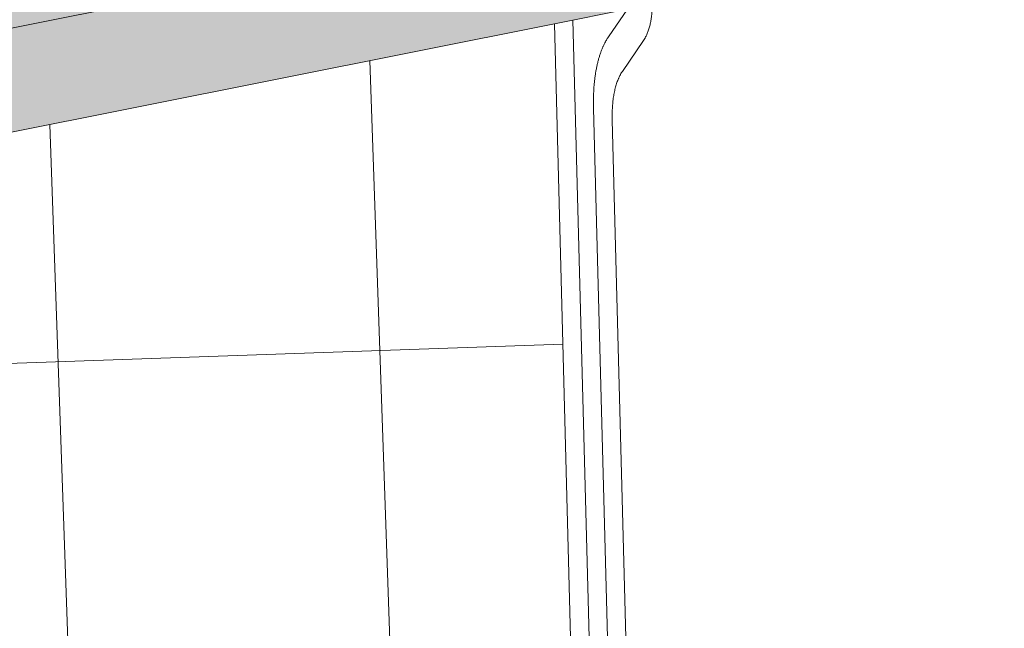
# Model space of a CAD drawing. Units: millimetres. Extents: x -402 to 3798, y -1547 to 4480.
# Drawn here: x 696 to 744, y 2419 to 2449 of the extents above; entities that cross this region are included whole.
import ezdxf

# ---------------------------------------------------------------- set-up
doc = ezdxf.new("R2010")
doc.units = ezdxf.units.MM
for name, color, linetype, lineweight in [('Barra piastre', 9, 'Continuous', 5), ('Polydren', 7, 'Continuous', 5), ('Riempimento supporto', 8, 'Continuous', 5), ('Visibile (ISO)', 7, 'Continuous', 15)]:
    doc.layers.add(name, color=color, linetype=linetype, lineweight=lineweight)

msp = doc.modelspace()

# ---------------------------------------------------------------- hatches: boundary and pattern name
at = {"layer": 'Barra piastre'}
h = msp.add_hatch(color=256, dxfattribs=at)
h.dxf.hatch_style = 1
edge = h.paths.add_edge_path(flags=16)
edge.add_arc((597.2509654202813, 2440.519652010422), 4.278746788937122, 340.7262946697008, 355.6310253408488, ccw=False)
edge.add_arc((599.2975452972396, 2439.804004179366), 2.110650616977415, 319.4425063978618, 340.7262946697261, ccw=False)
edge.add_arc((596.1707172041761, 2442.479998692521), 6.226230838283504, 308.29999542776756, 319.44250639786, ccw=False)
edge.add_arc((597.4485397508279, 2440.861994446772), 4.164491718027945, 294.66498827018773, 308.2999954277112, ccw=False)
edge.add_arc((597.1951549984924, 2441.413780326621), 4.771674960481261, 281.2452694936711, 294.6649882701656, ccw=False)
edge.add_arc((597.2180718991813, 2441.298519553137), 4.654158024504829, 267.6563950643292, 281.2452694937501, ccw=False)
edge.add_arc((597.1601237886916, 2439.882610996187), 3.237064158470467, 249.63972957428132, 267.65639506436577, ccw=False)
edge.add_arc((596.9407058570387, 2439.291359405457), 2.606411581949367, 229.5410832988023, 249.63972957430968, ccw=False)
edge.add_arc((596.5851512437685, 2438.874453483096), 2.058479440970899, 205.6335396485675, 229.5410832988366, ccw=False)
edge.add_arc((596.5527784823089, 2438.858919747677), 2.022572719864847, 181.5115518908489, 205.6335396484759, ccw=False)
edge.add_arc((597.0096683997335, 2438.870976012346), 2.479621678032558, 160.7317363416188, 181.5115518908205, ccw=False)
edge.add_arc((597.5994028357263, 2438.664820594941), 3.10435102832838, 142.1808440777907, 160.7317363416476, ccw=False)
edge.add_arc((598.7115185694975, 2437.80157951885), 4.512181472931744, 128.2931290108062, 142.1808440777728, ccw=False)
edge.add_arc((598.8129566275275, 2437.673104986442), 4.675874432750731, 114.6518458046744, 128.2931290107442, ccw=False)
edge.add_arc((598.8534635114966, 2437.584841379076), 4.772989169192221, 101.2304026689659, 114.6518458046447, ccw=False)
edge.add_arc((598.8297016901142, 2437.704514031566), 4.650980284641649, 87.63323709578788, 101.23040266890757, ccw=False)
edge.add_arc((598.9019318461314, 2439.452103086188), 2.901899183241577, 69.6164494610689, 87.63323709580487, ccw=False)
edge.add_arc((598.6663681354521, 2438.818134314827), 3.578217647317973, 53.40416697020669, 69.61644946109402, ccw=False)
edge.add_arc((599.9040791084599, 2440.484966797891), 1.502101326082108, 25.61051778460609, 53.4041669702392, ccw=False)
edge.add_arc((598.7828531423584, 2439.947512231756), 2.745485851367408, 5.144641661458877, 25.610517784723925, ccw=False)
edge = h.paths.add_edge_path(flags=16)
edge.add_arc((618.6750354647065, 2444.99627598908), 5.521769396032035, 341.84361545742274, 356.90697033692805, ccw=False)
edge.add_arc((621.2101254510007, 2444.164918679149), 2.853842070300475, 320.83340551106846, 341.8436154574102, ccw=False)
edge.add_arc((617.1934079273906, 2447.436975757278), 8.034612011825267, 309.7038355755367, 320.8334055111028, ccw=False)
edge.add_arc((619.0971575555468, 2445.144210564453), 5.054505490888096, 295.6586842131876, 309.70383557553487, ccw=False)
edge.add_arc((618.8707414268274, 2445.615538001462), 5.577395360957449, 281.24774658567003, 295.65868421319794, ccw=False)
edge.add_arc((618.9182562429005, 2445.376615781092), 5.333794283100919, 266.50961422285854, 281.24774658561324, ccw=False)
edge.add_arc((618.8308591710247, 2443.943740523813), 3.898256143205725, 247.7417139747988, 266.5096142228815, ccw=False)
edge.add_arc((618.5896453559781, 2443.354378643801), 3.261442567517691, 227.205046362192, 247.7417139746872, ccw=False)
edge.add_arc((618.2663353331372, 2443.005173889448), 2.78555042497665, 204.1354906285846, 227.205046362237, ccw=False)
edge.add_arc((618.3337223053504, 2443.035367646435), 2.85939260117019, 181.3697978411416, 204.1354906285149, ccw=False)
edge.add_arc((618.9931617941011, 2443.051136188797), 3.519020591973926, 161.8510659437651, 181.3697978411964, ccw=False)
edge.add_arc((619.616233696318, 2442.846895744877), 4.174713168006985, 143.9443463312672, 161.8510659437331, ccw=False)
edge.add_arc((620.7732184318511, 2442.004578864874), 5.605835596240886, 129.6954801375763, 143.9443463312718, ccw=False)
edge.add_arc((620.8727485595664, 2441.884675001832), 5.76166621805667, 115.6416083671586, 129.6954801375757, ccw=False)
edge.add_arc((620.7937743189314, 2442.0492002347), 5.57916831961847, 101.22792415237052, 115.641608367141, ccw=False)
edge.add_arc((620.7451225451096, 2442.294282692366), 5.329303543886173, 86.47838145213728, 101.22792415241241, ccw=False)
edge.add_arc((620.861079188141, 2444.178489541436), 3.441532002320587, 67.71089721808738, 86.47838145215258, ccw=False)
edge.add_arc((620.4050344750513, 2443.065934964726), 4.643927306077254, 51.57353955984797, 67.71089721817202, ccw=False)
edge.add_arc((622.021314465017, 2445.103239279651), 2.04335623848922, 24.107047101245996, 51.57353955988037, ccw=False)
edge.add_arc((620.6610763640356, 2444.494574582175), 3.533564413649774, 3.3057698187606093, 24.10704710120558, ccw=False)
edge = h.paths.add_edge_path(flags=16)
edge.add_arc((640.8081673336246, 2449.176690076595), 4.274498966349047, 340.6923852939611, 355.57984333682424, ccw=False)
edge.add_arc((642.8499422876303, 2448.461366008999), 2.111044902938691, 319.4460940397731, 340.69238529403606, ccw=False)
edge.add_arc((639.7250478493079, 2451.135366703109), 6.223859628009552, 308.32647464612137, 319.4460940397314, ccw=False)
edge.add_arc((641.0112053709308, 2449.508355043433), 4.149885638020896, 294.6980938817487, 308.32647464605304, ccw=False)
edge.add_arc((640.7645066806708, 2450.044763469966), 4.740304340156506, 281.24526949378173, 294.6980938817662, ccw=False)
edge.add_arc((640.7881851566108, 2449.925672346449), 4.61888207727479, 267.6159390118098, 281.24526949374, ccw=False)
edge.add_arc((640.7297061458994, 2448.521066260666), 3.21305916847222, 249.54978317198652, 267.61593901178577, ccw=False)
edge.add_arc((640.5111274841302, 2447.934898945335), 2.587464449071366, 229.3973141961837, 249.5497831719139, ccw=False)
edge.add_arc((640.1619019755462, 2447.527489205322), 2.050862965563125, 205.489843330949, 229.3973141961392, ccw=False)
edge.add_arc((640.1355772321649, 2447.514938674517), 2.021699496331986, 181.4079892910177, 205.4898433309634, ccw=False)
edge.add_arc((640.5977551018377, 2447.526298542888), 2.48401695201012, 160.6977991129319, 181.4079892910391, ccw=False)
edge.add_arc((641.1838904759179, 2447.321011577521), 3.105062372972035, 142.1945401423724, 160.6977991128985, ccw=False)
edge.add_arc((642.288544237419, 2446.463985674415), 4.503187307086777, 128.3196262254831, 142.1945401424039, ccw=False)
edge.add_arc((642.3873273213449, 2446.338992646427), 4.662502575393138, 114.68496682058941, 128.3196262254287, ccw=False)
edge.add_arc((642.4203603907972, 2446.267123937706), 4.74159931976702, 101.23040266883118, 114.6849668205735, ccw=False)
edge.add_arc((642.3958461672037, 2446.390585944915), 4.615727105269855, 87.5927582057393, 101.23040266893338, ccw=False)
edge.add_arc((642.4688050371124, 2448.126088956042), 2.878691210900346, 69.52648769591372, 87.5927582057401, ccw=False)
edge.add_arc((642.2313250670541, 2447.490023661073), 3.557643194211287, 53.28825863122893, 69.5264876960274, ccw=False)
edge.add_arc((643.4628179740548, 2449.14149174483), 1.497565134607635, 25.46689396392469, 53.28825863115492, ccw=False)
edge.add_arc((642.3499596607735, 2448.611474651237), 2.730193117796559, 4.954260525006987, 25.466893963924974, ccw=False)
edge = h.paths.add_edge_path(flags=16)
edge.add_arc((662.1323059657752, 2453.635128119178), 5.517249875042459, 341.8064781690395, 356.85025647810033, ccw=False)
edge.add_arc((664.6618625318479, 2452.803769147279), 2.854579380760633, 320.8351496409557, 341.8064781690612, ccw=False)
edge.add_arc((660.646913646613, 2456.074182159469), 8.032939721771564, 309.7296080259937, 320.83514964093496, ccw=False)
edge.add_arc((662.5614640829508, 2453.770518257856), 5.037548137207547, 295.69261777835595, 309.72960802603114, ccw=False)
edge.add_arc((662.3428931012413, 2454.224825000121), 5.541698799324053, 281.2477465856934, 295.69261777834294, ccw=False)
edge.add_arc((662.391371092689, 2453.981059574643), 5.293159670989902, 266.4657873460761, 281.2477465856716, ccw=False)
edge.add_arc((662.3035948034585, 2452.5598573761), 3.869249432915234, 247.6464661123024, 266.4657873460694, ccw=False)
edge.add_arc((662.0637920022064, 2451.97671029225), 3.238721158456608, 227.0584019866237, 247.6464661121889, ccw=False)
edge.add_arc((661.7487034328242, 2451.638127902119), 2.776207546265654, 203.9934605318361, 227.0584019866431, ccw=False)
edge.add_arc((661.8236027249341, 2451.67146497276), 2.858190863089694, 181.2661918473716, 203.9934605318331, ccw=False)
edge.add_arc((662.4906010292816, 2451.686207512867), 3.525352073361386, 161.8138903129949, 181.2661918473536, ccw=False)
edge.add_arc((663.1092904536054, 2451.482958970531), 4.176571371088222, 143.9558489474866, 161.8138903130082, ccw=False)
edge.add_arc((664.2565792206951, 2450.648053379603), 5.595493095798211, 129.7212756929481, 143.9558489475134, ccw=False)
edge.add_arc((664.3528889163726, 2450.532135399867), 5.74619988233238, 115.6755624205343, 129.7212756928506, ccw=False)
edge.add_arc((664.2650402208465, 2450.714870922037), 5.543444698999078, 101.22792415245328, 115.67556242055389, ccw=False)
edge.add_arc((664.2154386057446, 2450.964738188442), 5.288701748083378, 86.43452509432132, 101.22792415237899, ccw=False)
edge.add_arc((664.3320368985687, 2452.836007664863), 3.413803186753885, 67.61563135530622, 86.43452509432927, ccw=False)
edge.add_arc((663.8732113566894, 2451.721950880501), 4.618644834715688, 51.45558562513321, 67.61563135530781, ccw=False)
edge.add_arc((665.4815579444185, 2453.740705564288), 2.037530885358248, 23.965110751281372, 51.45558562512281, ccw=False)
edge.add_arc((664.131754866773, 2453.140719118154), 3.514674102505452, 3.119434113938212, 23.96511075136442, ccw=False)
edge = h.paths.add_edge_path(flags=16)
edge.add_arc((684.1729376601534, 2457.795476082798), 4.270272522857316, 340.65864923935516, 355.5288665976838, ccw=False)
edge.add_arc((686.2099340661771, 2457.080479264842), 2.111436075175323, 319.44971131397017, 340.65864923930576, ccw=False)
edge.add_arc((683.0869673382549, 2459.752488884163), 6.221491620961814, 308.35288451496666, 319.4497113140071, ccw=False)
edge.add_arc((684.3814044534292, 2458.116553958584), 4.135382677049712, 294.7311467201654, 308.3528845148751, ccw=False)
edge.add_arc((684.1413211653562, 2458.637785907696), 4.709249151054867, 281.2452694937807, 294.7311467201535, ccw=False)
edge.add_arc((684.1657619296884, 2458.514860847354), 4.583917904267721, 267.5754057179744, 281.2452694937161, ccw=False)
edge.add_arc((684.1067626181775, 2457.121475771138), 3.189284300277093, 249.4597775705099, 267.57540571797404, ccw=False)
edge.add_arc((683.8890372015685, 2456.540386603921), 2.56874503697894, 229.253704242913, 249.4597775703559, ccw=False)
edge.add_arc((683.5460963019668, 2456.142332059826), 2.043334834667183, 205.3465999737298, 229.253704242924, ccw=False)
edge.add_arc((683.5257743204811, 2456.132705673929), 2.020848166684773, 181.3048770618631, 205.3465999738192, ccw=False)
edge.add_arc((683.9932302717862, 2456.14335354423), 2.488425372665164, 160.6640354147694, 181.3048770618698, ccw=False)
edge.add_arc((684.5757628230685, 2455.938942957007), 3.105780911615099, 142.2082520519416, 160.6640354147365, ccw=False)
edge.add_arc((685.6729591657868, 2455.088123310128), 4.494209478733363, 128.3460540226676, 142.2082520519382, ccw=False)
edge.add_arc((685.7691352356887, 2454.966544329901), 4.649229751132784, 114.7180350217869, 128.3460540228613, ccw=False)
edge.add_arc((685.7947661021253, 2454.91086500213), 4.710525173925752, 101.23040266888239, 114.71803502174339, ccw=False)
edge.add_arc((685.7694986830493, 2455.038120359138), 4.580785556406874, 87.5522021342424, 101.23040266889632, ccw=False)
edge.add_arc((685.8431750839991, 2456.761619807563), 2.855712062094661, 69.43646683159272, 87.55220213424752, ccw=False)
edge.add_arc((685.6037666391085, 2456.123450980998), 3.537310077558681, 53.1725500407411, 69.43646683158352, ccw=False)
edge.add_arc((686.8290962653482, 2457.759747942483), 1.49307417162554, 25.32372304764999, 53.17255004067232, ccw=False)
edge.add_arc((685.724537371987, 2457.237065709633), 2.715059059191473, 4.764491213320582, 25.323723047904082, ccw=False)
edge = h.paths.add_edge_path(flags=16)
edge.add_arc((705.397808505656, 2462.235850692503), 5.512753079025163, 341.76953172408975, 356.7937787316186, ccw=False)
edge.add_arc((707.9218613678204, 2461.404496764095), 2.855312166177123, 320.83692965990065, 341.76953172403825, ccw=False)
edge.add_arc((703.9086755176559, 2464.673266281982), 8.031267617011656, 309.75530926736695, 320.8369296599169, ccw=False)
edge.add_arc((705.8339599828705, 2462.358799601466), 5.020706824200253, 295.7264889142733, 309.75530926741544, ccw=False)
edge.add_arc((705.623151544115, 2462.796309438378), 5.506355931318623, 281.24774658568487, 295.72648891428156, ccw=False)
edge.add_arc((705.672590852625, 2462.547710152104), 5.252888279808975, 266.42188194217647, 281.2477465856456, ccw=False)
edge.add_arc((705.5844460506496, 2461.138098189748), 3.840523103754242, 247.5511627873173, 266.4218819421834, ccw=False)
edge.add_arc((705.346070338248, 2460.561151674005), 3.216271341809442, 226.9119453473865, 247.55116278755202, ccw=False)
edge.add_arc((705.0391474503995, 2460.233029631754), 2.766976634856224, 203.851898936036, 226.9119453473174, ccw=False)
edge.add_arc((705.1215004387404, 2460.269440769941), 2.857019878205264, 181.1630515548355, 203.8518989360293, ccw=False)
edge.add_arc((705.7960425657075, 2460.283135234866), 3.531701002457913, 161.7769058147603, 181.1630515548407, ccw=False)
edge.add_arc((706.4103435711468, 2460.080888932636), 4.178438423711159, 143.9673696040147, 161.7769058147769, ccw=False)
edge.add_arc((707.547940739456, 2459.253385942207), 5.585168147757038, 129.7469999468297, 143.9673696040183, ccw=False)
edge.add_arc((707.6410860558071, 2459.141378943601), 5.730844562096307, 115.70945398169769, 129.7469999468676, ccw=False)
edge.add_arc((707.5444469579461, 2459.342095395513), 5.508075153730791, 101.2279241524651, 115.7094539816816, ccw=False)
edge.add_arc((707.4938972413347, 2459.596738706642), 5.248462962661356, 86.39059030610338, 101.2279241523741, ccw=False)
edge.add_arc((707.6111254486168, 2461.455157304054), 3.386350684684791, 67.52031018502242, 86.39059030610139, ccw=False)
edge.add_arc((707.1495043915102, 2460.339587158834), 4.593657915372805, 51.33783928107317, 67.52031018507518, ccw=False)
edge.add_arc((708.7499889474848, 2462.34002447261), 2.031764033834322, 23.823642785036384, 51.337839281052084, ccw=False)
edge.add_arc((707.4105339847129, 2461.748594085419), 3.495980377203212, 2.9337536913768076, 23.823642785007678, ccw=False)
edge = h.paths.add_edge_path()
edge.add_line((573.7123403937521, 2447.435449889901), (725.1695013488325, 2477.433374132217))
edge.add_arc((722.2015746577599, 2476.939204167363), 3.008785934184074, 5.773840121631622, 9.4532217999826, ccw=False)
edge.add_arc((715.9263989268948, 2476.304689583048), 9.315959565133774, 1.8297812647963951, 5.773840121256512, ccw=False)
edge.add_line((725.2376082714572, 2476.602150775374), (725.9205147954963, 2450.659499891784))
edge.add_arc((722.1332991449162, 2450.555325314553), 3.788648139711543, 0.38312915207302467, 1.5756321952877101, ccw=False)
edge.add_arc((724.8607264712782, 2450.573563525213), 1.061159834894435, -1.8702350058666752, 0.383129149477611, ccw=False)
edge.add_arc((661.1801376733965, 2452.652948503157), 64.77568903767043, 358.03404347664747, 358.1297649954037, ccw=False)
edge.add_arc((725.4971404934886, 2450.445210368181), 0.4208060882596736, 356.84641030216727, 358.03404346934224, ccw=False)
edge.add_arc((723.5266734194529, 2450.553775560678), 2.394261659302708, 355.52312517198703, 356.84641030667694, ccw=False)
edge.add_arc((723.331336081762, 2450.569069616506), 2.590196810921393, 354.2508761480459, 355.5231251732858, ccw=False)
edge.add_arc((723.8164587065603, 2450.520227830387), 2.102621707821912, 352.8095240798669, 354.250876147416, ccw=False)
edge.add_arc((723.6202528189187, 2450.544981263891), 2.300382884030612, 351.4315228666504, 352.8095240772989, ccw=False)
edge.add_arc((724.0996609640597, 2450.472747368735), 1.815563427699755, 349.84379944417356, 351.4315228674389, ccw=False)
edge.add_arc((723.9095119258045, 2450.506810537355), 2.008739399823099, 348.3343539654878, 349.8437994388956, ccw=False)
edge.add_arc((724.3671147578934, 2450.412331651926), 1.541485066801219, 346.5655730144575, 348.33435396499914, ccw=False)
edge.add_arc((724.1893707361533, 2450.454789128299), 1.7242296277718, 344.8931569450692, 346.56557302105546, ccw=False)
edge.add_arc((724.6109578069563, 2450.34098218717), 1.287551624985456, 342.9008685352671, 344.8931569452552, ccw=False)
edge.add_arc((724.4510648850646, 2450.390169019599), 1.454839075069251, 341.0266313970894, 342.900868536131, ccw=False)
edge.add_arc((724.8250207955425, 2450.261600067126), 1.059398815963562, 338.75948532348286, 341.02663139777354, ccw=False)
edge.add_arc((724.6872232228725, 2450.315160351869), 1.207239524618385, 336.63570764774386, 338.75948532391203, ccw=False)
edge.add_arc((725.5582214982087, 2449.938890037182), 0.2584416824236154, 334.0333441651097, 336.63570764627116, ccw=False)
edge.add_arc((717.7134418048017, 2453.759394926332), 8.984083552573507, 333.59200132565616, 334.0333441671357, ccw=False)
edge.add_arc((725.4932467898734, 2449.896112383346), 0.2978693246895887, 328.59791234451706, 333.59200132463656, ccw=False)
edge.add_arc((724.8247016695423, 2450.304227503907), 1.081138454395228, 325.97714251301636, 328.5979123462428, ccw=False)
edge.add_line((725.7207648138738, 2449.69930503041), (725.6139819075152, 2449.543512058046))
edge.add_line((725.6139819075161, 2449.543512058046), (722.0097668865528, 2448.824562281613))
edge.add_line((722.0097668865528, 2448.824562281613), (575.2183914514044, 2419.542877492603))
edge.add_arc((575.1591665118349, 2419.83649813374), 0.2995340955026998, 276.1120896782226, 281.40386890351647, ccw=False)
edge.add_arc((575.1574493561075, 2419.852533940606), 0.3156615790517374, 255.0489464928795, 276.11208967757085, ccw=False)
edge.add_arc((575.2162821093516, 2420.072853448713), 0.5437010021942424, 240.5925617327936, 255.04894649295278, ccw=False)
edge.add_arc((575.2409401717559, 2420.11660117908), 0.5939193649087995, 226.7639672312243, 240.5925617316166, ccw=False)
edge.add_arc((575.4556156150775, 2420.34491939484), 0.9073116966807473, 219.9935447192185, 226.7639672314368, ccw=False)
edge.add_arc((578.9396682444985, 2423.267717822152), 5.454989496533497, 217.2336891749709, 219.9935447206884, ccw=False)
edge.add_arc((575.4877085965136, 2420.644337298853), 1.119306069282176, 207.5613091257841, 217.2336891748531, ccw=False)
edge.add_arc((576.4692933090855, 2421.156653674989), 2.226544353127118, 200.7074486788066, 207.5613091272231, ccw=False)
edge.add_line((574.3865880188641, 2420.369355490991), (573.3746989682386, 2422.776177017392))
edge.add_arc((586.7386808247984, 2428.379243903054), 14.49104446158579, 201.6551653310496, 202.7466607597231, ccw=False)
edge.add_arc((576.8118621309677, 2424.437878161424), 3.810403409219918, 199.5265131834655, 201.6551653302728, ccw=False)
edge.add_arc((840.0510268410126, 2517.79286499759), 283.1131269985594, 199.4459412355143, 199.5265131834299, ccw=False)
edge.add_arc((574.5516904722081, 2424.056437085289), 1.55244876021989, 198.3578589559446, 199.4459411913725, ccw=False)
edge.add_arc((584.653002115374, 2427.408446580221), 12.1954025121853, 197.3271538369285, 198.3578589556002, ccw=False)
edge.add_arc((584.298063140558, 2427.297710840795), 11.8235906244928, 196.2803676251477, 197.327153838634, ccw=False)
edge.add_arc((585.0269784783868, 2427.510589509597), 12.58295542309281, 195.2718330484859, 196.2803676248717, ccw=False)
edge.add_arc((584.7919456041545, 2427.446415965668), 12.33931902246621, 194.253390266319, 195.2718330502415, ccw=False)
edge.add_arc((585.2090485406607, 2427.552372889578), 12.76966972755047, 193.2556146430869, 194.2533902662435, ccw=False)
edge.add_arc((585.1067895409469, 2427.528283514302), 12.66461164350335, 192.2537089836089, 193.2556146409578, ccw=False)
edge.add_arc((585.1878213563605, 2427.545882738983), 12.74753261683701, 191.2557044245694, 192.2537089837838, ccw=False)
edge.add_arc((585.2251217282919, 2427.553306105291), 12.78556449969278, 190.25918533962, 191.255704426101, ccw=False)
edge.add_arc((584.9613334002779, 2427.505561731839), 12.51749024282973, 189.2499546865749, 190.2591853393931, ccw=False)
edge.add_arc((585.1384927859808, 2427.534413826814), 12.69698367258989, 188.2478832059955, 189.249954689665, ccw=False)
edge.add_arc((584.5371930024912, 2427.447252189413), 12.0893994556626, 187.2159866189209, 188.2478832059466, ccw=False)
edge.add_arc((584.847987976922, 2427.486602830133), 12.40267567412884, 186.1972059445905, 187.2159866188499, ccw=False)
edge.add_arc((574.0781105067645, 2426.317151122417), 1.569491561464338, 185.1302962966198, 186.1972059442141, ccw=False)
edge.add_arc((868.795327415798, 2452.777048347987), 297.4721176123227, 185.0528005668673, 185.1302962946429, ccw=False)
edge.add_arc((576.4017214458627, 2426.924384602994), 3.937824837503028, 182.9672804391992, 185.0528005667699, ccw=False)
edge.add_arc((587.4034699092244, 2427.494662036905), 14.95434359810575, 181.8971388497648, 182.9672804391455, ccw=False)
edge.add_line((572.4573232302564, 2426.999594464743), (572.2802184769771, 2432.488883943562))
edge.add_line((572.2802184769771, 2432.488883943562), (572.9642864874368, 2432.056913686389))
edge.add_arc((575.8451254291504, 2436.462315487404), 5.263724730310384, 236.8179906805431, 249.1898995647565)
edge.add_arc((574.8151991316827, 2433.752454515691), 2.364743070446072, 249.1898995649718, 267.6926387657523)
edge.add_arc((575.1002036239543, 2440.825783921846), 9.443811967455048, 267.6926387657398, 275.400990223685)
edge.add_arc((575.6050098083633, 2435.486477222746), 4.080694841111919, 275.4009902236542, 287.1391577048705)
edge.add_arc((575.0378513324249, 2437.325581427594), 6.005265705777513, 287.139157704903, 297.6472315089792)
edge.add_arc((575.0371195766866, 2437.326978341353), 6.006842675818173, 297.6472315087975, 308.1539220068547)
edge.add_arc((575.6107544568022, 2436.596810901627), 5.07829463413059, 308.1539220068321, 319.9198011937467)
edge.add_arc((575.4378558044764, 2436.742302992005), 5.304263420334921, 319.9198011938478, 331.4314663577127)
edge.add_arc((576.8442582350863, 2435.97650917968), 3.702886525341007, 331.4314663576571, 346.2061568597253)
edge.add_arc((576.9480378286953, 2435.951030290988), 3.596025036400193, 346.2061568597103, 361.2000096817925)
edge.add_arc((577.7173567498248, 2435.967145355183), 2.826537351182485, 1.200009681844199, 18.95906036967664)
edge.add_arc((577.7771174499348, 2435.987674862597), 2.763348729166171, 18.95906036943217, 36.92166911543136)
edge.add_arc((577.5670131593351, 2435.829799808114), 3.026157301622713, 36.92166911553395, 53.77444822342371)
edge.add_arc((577.477230663425, 2435.707242301541), 3.178082411427771, 53.77444822317527, 70.21662208404663)
edge.add_arc((577.0394930616267, 2434.490271697172), 4.471385028731524, 70.21662208408634, 83.16071882329204)
edge.add_arc((577.0476871674155, 2434.558591112674), 4.402575974791758, 83.16071882327985, 96.20601262172248)
edge.add_arc((577.0358004080208, 2434.667903750126), 4.292618947932888, 96.20601262172327, 106.8864150400934)
edge.add_arc((579.4770087597099, 2426.626086332509), 12.69680395271699, 106.8864150400632, 109.988508026714)
edge.add_arc((579.4770087597171, 2426.626086332511), 12.6968039527182, 109.988508026747, 113.090601013394)
edge.add_arc((575.7972124958496, 2435.257171048893), 3.314025903283901, 113.0906010133991, 128.6545948152859)
edge.add_arc((577.9512211021902, 2432.564157991933), 6.762514325933166, 128.6545948153674, 139.5329016780564)
edge.add_line((572.8064436971554, 2436.953106096103), (572.122262670091, 2437.38465965139))
edge.add_line((572.122262670091, 2437.38465965139), (571.9456554834433, 2442.858527255731))
edge.add_arc((584.5505265488182, 2443.281494029323), 12.61196556712274, 180.6988788635404, 181.9218856872897, ccw=False)
edge.add_arc((575.4868809271647, 2443.170932578221), 3.547645637343798, 178.3928155808753, 180.6988788632387, ccw=False)
edge.add_arc((781.500410173574, 2437.390601011155), 209.642251257157, 178.2921707123399, 178.3928155808981, ccw=False)
edge.add_arc((573.3837562015442, 2443.595822754361), 1.433110157646314, 177.0748658134052, 178.2921707131814, ccw=False)
edge.add_arc((579.8041281225278, 2443.267757000923), 7.861858305017884, 175.7069828197458, 177.0748658137983, ccw=False)
edge.add_arc((580.5026345221113, 2443.215321650604), 8.562330043364442, 174.3962483201689, 175.7069828196244, ccw=False)
edge.add_arc((578.776177177233, 2443.384716407867), 6.827582353504949, 172.8954072884322, 174.3962483200647, ccw=False)
edge.add_arc((579.4745766339556, 2443.297669305469), 7.531385592476259, 171.4664160486374, 172.8954072870004, ccw=False)
edge.add_arc((577.778770131712, 2443.552125573897), 5.816594734792965, 169.7985029204887, 171.4664160487714, ccw=False)
edge.add_arc((578.4501238026969, 2443.431311872671), 6.498732332311893, 168.2205577969833, 169.7985029196955, ccw=False)
edge.add_arc((576.8468261669659, 2443.765657872687), 4.860944019840669, 166.3429905344094, 168.2205577971737, ccw=False)
edge.add_arc((577.466761892837, 2443.61502653901), 5.498917454159583, 164.5777050135547, 166.3429905351293, ccw=False)
edge.add_arc((576.0095600013674, 2444.017016925962), 3.987284686684351, 162.4374038065782, 164.577705013491, ccw=False)
edge.add_arc((576.5576423263901, 2443.843548693068), 4.562163337206297, 160.4365059383478, 162.4374038062575, ccw=False)
edge.add_arc((575.2888966379851, 2444.294418038372), 3.215686902811241, 157.9682114927371, 160.4365059383808, ccw=False)
edge.add_arc((575.7499007321521, 2444.107862704367), 3.713007390509496, 155.671182702083, 157.9682114928401, ccw=False)
edge.add_arc((573.1266137763541, 2445.293910926121), 0.834058826053109, 152.7974535538337, 155.6711827025319, ccw=False)
edge.add_arc((593.7889696089205, 2434.673741544714), 24.06595384650621, 152.2625214165088, 152.7974535528414, ccw=False)
edge.add_arc((573.2741633181959, 2445.461379605521), 0.887722419649596, 146.7655832710185, 152.2625214167976, ccw=False)
edge.add_arc((575.2019437258105, 2444.198220946747), 3.192479911711927, 143.8677387841999, 146.7655832710425, ccw=False)
edge.add_line((572.6235117842634, 2446.080670603311), (573.5199200406505, 2447.286558033456))
edge.add_arc((573.8510135053702, 2447.0844668002), 0.3878965698985118, 127.7321431635132, 148.6011448755856, ccw=False)
edge.add_arc((573.7542845858534, 2447.209474394924), 0.2298352444281679, 100.51522409391879, 127.7321431631712, ccw=False)
edge = h.paths.add_edge_path(flags=17)
edge.add_arc((727.6461503244891, 2464.808403898503), 5.12897987325695, 240.2973767494087, 247.3706590804172, ccw=False)
edge.add_arc((726.07377116921, 2462.052023023337), 1.95565169342148, 228.8306373747286, 240.2973767499746, ccw=False)
edge.add_arc((735.0450209091232, 2472.310862374943), 15.58382496565272, 226.0995859619372, 228.8306373747497, ccw=False)
edge.add_arc((725.8381785878382, 2462.743676004529), 2.306136892225356, 218.9962653398773, 226.09958596307, ccw=False)
edge.add_arc((727.6050128070456, 2464.174239468497), 4.579507733641515, 212.3332016814174, 218.9962653398703, ccw=False)
edge.add_arc((727.4495349792105, 2464.075824317201), 4.395499861655105, 205.53194000137, 212.3332016815347, ccw=False)
edge.add_arc((728.0954631661152, 2464.384358373562), 5.111332584134614, 199.3393737991792, 205.5319400013387, ccw=False)
edge.add_arc((727.83999878546, 2464.294698886991), 4.840591243893232, 192.9758106168911, 199.3393737989625, ccw=False)
edge.add_arc((728.7066772390344, 2464.494402010872), 5.729980292385554, 187.2412887012387, 192.9758106168653, ccw=False)
edge.add_arc((728.3868710614033, 2464.453766936002), 5.40760287295195, 181.3381606545033, 187.241288701281, ccw=False)
edge.add_arc((729.3026906245232, 2464.47516007511), 6.323672269118999, 175.975016450675, 181.3381606544366, ccw=False)
edge.add_arc((728.9892112451134, 2464.497218052492), 6.009417793126538, 170.4733247392439, 175.9750164507615, ccw=False)
edge.add_arc((729.7478637265713, 2464.369900040808), 6.77867942854152, 165.3613089659381, 170.473324739241, ccw=False)
edge.add_arc((729.5190082726267, 2464.429677479119), 6.542145792601138, 160.157637895049, 165.3613089660229, ccw=False)
edge.add_arc((729.9554742194314, 2464.272175439706), 7.006160248345097, 155.1662813403934, 160.1576378949646, ccw=False)
edge.add_arc((729.8631840356229, 2464.314885418366), 6.90446649089407, 150.1382776367159, 155.1662813404736, ccw=False)
edge.add_arc((726.6821637149051, 2466.141226480464), 3.236440869946404, 145.1360734115393, 150.1382776365325, ccw=False)
edge.add_arc((753.1069231077681, 2447.731781724264), 35.44165108820598, 143.6249047593431, 145.13607341175, ccw=False)
edge.add_arc((726.9560200000378, 2466.994350279685), 2.962176327948516, 135.0119642926627, 143.6249047594009, ccw=False)
edge.add_arc((730.985980738652, 2462.966072232684), 8.660211741907153, 129.977846704891, 135.0119642925847, ccw=False)
at = {"layer": 'Polydren'}
h = msp.add_hatch(dxfattribs=at)
h.set_pattern_fill('ANSI38', color=253, scale=5, angle=47)
h.set_pattern_definition([(91.99999999999994, (-5362.378934417688, -527.5274789972837), (-15.86532937892814, -0.5540295101522021), []), (182, (-5362.378934417688, -527.5274789972837), (-31.17662924770408, -16.97338839923255), [39.6875, -23.8125])])
edge = h.paths.add_edge_path()
edge.add_line((373.4417060797141, 2407.776336877172), (573.7123403937521, 2447.435449889901))
edge.add_line((572.4573232302564, 2426.999594464743), (572.2802184769771, 2432.488883943562))
edge.add_line((572.122262670091, 2437.38465965139), (571.9456554834433, 2442.858527255731))
edge.add_arc((584.5505265488182, 2443.281494029323), 12.61196556712274, 180.6988788635404, 181.9218856872897, ccw=False)
edge.add_arc((575.4868809271647, 2443.170932578221), 3.547645637343798, 178.3928155808753, 180.6988788632387, ccw=False)
edge.add_arc((781.500410173574, 2437.390601011155), 209.642251257157, 178.2921707123399, 178.3928155808981, ccw=False)
edge.add_arc((573.3837562015442, 2443.595822754361), 1.433110157646314, 177.0748658134052, 178.2921707131814, ccw=False)
edge.add_arc((579.8041281225278, 2443.267757000923), 7.861858305017884, 175.7069828197458, 177.0748658137983, ccw=False)
edge.add_arc((580.5026345221113, 2443.215321650604), 8.562330043364442, 174.3962483201689, 175.7069828196244, ccw=False)
edge.add_arc((578.776177177233, 2443.384716407867), 6.827582353504949, 172.8954072884322, 174.3962483200647, ccw=False)
edge.add_arc((579.4745766339556, 2443.297669305469), 7.531385592476259, 171.4664160486374, 172.8954072870004, ccw=False)
edge.add_arc((577.778770131712, 2443.552125573897), 5.816594734792965, 169.7985029204887, 171.4664160487714, ccw=False)
edge.add_arc((578.4501238026969, 2443.431311872671), 6.498732332311893, 168.2205577969833, 169.7985029196955, ccw=False)
edge.add_arc((576.8468261669659, 2443.765657872687), 4.860944019840669, 166.3429905344094, 168.2205577971737, ccw=False)
edge.add_arc((577.466761892837, 2443.61502653901), 5.498917454159583, 164.5777050135547, 166.3429905351293, ccw=False)
edge.add_arc((576.0095600013674, 2444.017016925962), 3.987284686684351, 162.4374038065782, 164.577705013491, ccw=False)
edge.add_arc((576.5576423263901, 2443.843548693068), 4.562163337206297, 160.4365059383478, 162.4374038062575, ccw=False)
edge.add_arc((575.2888966379851, 2444.294418038372), 3.215686902811241, 157.9682114927371, 160.4365059383808, ccw=False)
edge.add_arc((575.7499007321521, 2444.107862704367), 3.713007390509496, 155.671182702083, 157.9682114928401, ccw=False)
edge.add_arc((573.1266137763541, 2445.293910926121), 0.834058826053109, 152.7974535538337, 155.6711827025319, ccw=False)
edge.add_arc((593.7889696089205, 2434.673741544714), 24.06595384650621, 152.2625214165088, 152.7974535528414, ccw=False)
edge.add_arc((573.2741633181959, 2445.461379605521), 0.887722419649596, 146.7655832710185, 152.2625214167976, ccw=False)
edge.add_arc((575.2019437258105, 2444.198220946747), 3.192479911711927, 143.8677387841999, 146.7655832710425, ccw=False)
edge.add_line((572.9642864874368, 2432.056913686389), (572.2802184769771, 2432.488883943562))
edge.add_line((572.122262670091, 2437.38465965139), (572.8064436971554, 2436.953106096103))
edge.add_line((572.6235117842634, 2446.080670603311), (573.5199200406505, 2447.286558033456))
edge.add_arc((577.9512211021902, 2432.564157991933), 6.762514325933166, 128.6545948153674, 139.5329016780564, ccw=False)
edge.add_arc((575.7972124958496, 2435.257171048893), 3.314025903283901, 113.0906010133991, 128.6545948152859, ccw=False)
edge.add_arc((579.4770087597171, 2426.626086332511), 12.6968039527182, 109.9885080267469, 113.09060101339401, ccw=False)
edge.add_spline(control_points=[(575.1368391917422, 2438.558050074284), (576.6288902643979, 2438.957843954267), (581.6331862716464, 2436.754291074516), (577.968134723588, 2431.954178079516), (575.989107329251, 2431.423899287404)], knot_values=[0, 0, 0, 0, 4.634054806427223, 10.78057457163546, 10.78057457163546, 10.78057457163546, 10.78057457163546], degree=3, periodic=0)
edge.add_arc((575.1002036239543, 2440.825783921846), 9.443811967455048, 267.69263876573984, 275.40099022368497, ccw=False)
edge.add_arc((574.8151991316827, 2433.752454515691), 2.364743070446072, 249.1898995649718, 267.6926387657523, ccw=False)
edge.add_arc((575.8451254291504, 2436.462315487404), 5.263724730310384, 236.81799068054312, 249.18989956475662, ccw=False)
edge.add_arc((586.7386808247984, 2428.379243903054), 14.49104446158579, 201.6551653310496, 202.7466607597231, ccw=False)
edge.add_arc((576.8118621309677, 2424.437878161424), 3.810403409219918, 199.5265131834655, 201.6551653302728, ccw=False)
edge.add_arc((840.0510268410126, 2517.79286499759), 283.1131269985594, 199.4459412355143, 199.5265131834299, ccw=False)
edge.add_arc((574.5516904722081, 2424.056437085289), 1.55244876021989, 198.3578589559446, 199.4459411913726, ccw=False)
edge.add_arc((584.653002115374, 2427.408446580221), 12.1954025121853, 197.3271538369285, 198.3578589556002, ccw=False)
edge.add_arc((584.298063140558, 2427.297710840795), 11.8235906244928, 196.2803676251477, 197.327153838634, ccw=False)
edge.add_arc((585.0269784783868, 2427.510589509597), 12.58295542309281, 195.2718330484859, 196.2803676248717, ccw=False)
edge.add_arc((584.7919456041545, 2427.446415965668), 12.33931902246621, 194.253390266319, 195.2718330502415, ccw=False)
edge.add_arc((585.2090485406607, 2427.552372889578), 12.76966972755047, 193.2556146430869, 194.2533902662435, ccw=False)
edge.add_arc((585.1067895409469, 2427.528283514302), 12.66461164350335, 192.2537089836089, 193.2556146409578, ccw=False)
edge.add_arc((585.1878213563605, 2427.545882738983), 12.74753261683701, 191.2557044245694, 192.2537089837838, ccw=False)
edge.add_arc((585.2251217282919, 2427.553306105291), 12.78556449969278, 190.25918533962, 191.255704426101, ccw=False)
edge.add_arc((584.9613334002779, 2427.505561731839), 12.51749024282973, 189.2499546865749, 190.2591853393931, ccw=False)
edge.add_arc((585.1384927859808, 2427.534413826814), 12.69698367258989, 188.2478832059955, 189.249954689665, ccw=False)
edge.add_arc((584.5371930024912, 2427.447252189413), 12.0893994556626, 187.2159866189209, 188.2478832059466, ccw=False)
edge.add_arc((584.847987976922, 2427.486602830133), 12.40267567412884, 186.1972059445905, 187.2159866188499, ccw=False)
edge.add_arc((574.0781105067645, 2426.317151122417), 1.569491561464338, 185.1302962966198, 186.1972059442141, ccw=False)
edge.add_arc((868.795327415798, 2452.777048347987), 297.4721176123227, 185.0528005668673, 185.1302962946429, ccw=False)
edge.add_arc((576.4017214458627, 2426.924384602994), 3.937824837503028, 182.9672804391992, 185.0528005667699, ccw=False)
edge.add_arc((587.4034699092244, 2427.494662036905), 14.95434359810575, 181.8971388497648, 182.9672804391455, ccw=False)
edge.add_line((574.3865880188641, 2420.369355490991), (573.3746989682386, 2422.776177017392))
edge.add_arc((575.1591665118349, 2419.83649813374), 0.2995340955026998, 276.1120896782226, 281.40386890351647, ccw=False)
edge.add_arc((575.1574493561075, 2419.852533940606), 0.3156615790517374, 255.0489464928795, 276.11208967757085, ccw=False)
edge.add_arc((575.2162821093516, 2420.072853448713), 0.5437010021942424, 240.5925617327936, 255.04894649295278, ccw=False)
edge.add_arc((575.2409401717559, 2420.11660117908), 0.5939193649087995, 226.7639672312242, 240.5925617316166, ccw=False)
edge.add_arc((575.4556156150775, 2420.34491939484), 0.9073116966807473, 219.9935447192185, 226.7639672314368, ccw=False)
edge.add_arc((578.9396682444985, 2423.267717822152), 5.454989496533497, 217.2336891749709, 219.9935447206884, ccw=False)
edge.add_arc((575.4877085965136, 2420.644337298853), 1.119306069282176, 207.5613091257841, 217.2336891748531, ccw=False)
edge.add_arc((576.4692933090855, 2421.156653674989), 2.226544353127118, 200.7074486788066, 207.5613091272231, ccw=False)
edge.add_line((575.2183914514044, 2419.542877492603), (722.0097668865528, 2448.824562281613))
edge.add_line((740.9110391642571, 1734.927607401983), (722.0097668865528, 2448.824562281613))
edge.add_line((419.718305134722, 1249.857885591511), (373.4417060797141, 2407.776336877172))
edge.add_line((671.9352748013116, 1314.633475170247), (419.718305134722, 1249.857885591511))
edge.add_line((671.9352748013125, 1314.633475170248), (670.3784507009877, 1367.047343422982))
edge.add_line((1235.234245819031, 1510.594620322105), (670.3784507009877, 1367.047343422982))
edge.add_arc((-10114.23122433376, 1282.622117551956), 11351.75478180923, 1.150656319822918, 1.155001668133546)
edge.add_arc((1231.80192226545, 1511.373043387784), 3.41590998315408, 1.155001633498338, 1.405499040071881)
edge.add_arc((1132.395885814331, 1508.934065834027), 102.8518627086592, 1.405499041036517, 1.651616774854387)
edge.add_arc((1133.570196144625, 1508.967926058009), 101.677064314635, 1.651616775853617, 1.899152276536483)
edge.add_arc((1130.646228204481, 1508.870971360767), 104.6026392544211, 1.899152276521632, 2.14251537427392)
edge.add_arc((1131.796439937541, 1508.91400237762), 103.4516228777876, 2.142515373777184, 2.387228573555992)
edge.add_arc((1128.935299639626, 1508.794723941732), 106.3152484031699, 2.387228573571244, 2.627970180873884)
edge.add_arc((1130.059619467354, 1508.846329012448), 105.1897448899164, 2.627970180382181, 2.869996299749205)
edge.add_arc((1127.26577571273, 1508.706265742501), 107.98709732478, 2.869996299836966, 3.108245558446654)
edge.add_arc((1128.362447868624, 1508.765817672044), 106.8888094527601, 3.108245558419152, 3.347715702203142)
edge.add_arc((1125.640271412468, 1508.606583300548), 109.6156391583922, 3.347715702146134, 3.583597969727363)
edge.add_arc((1126.707580858955, 1508.673425978273), 108.5462386730143, 3.58359796920432, 3.820639349953444)
edge.add_arc((1124.061333487311, 1508.496704950145), 111.1983803497943, 3.820639349909738, 4.054276408698387)
edge.add_arc((1125.09761034687, 1508.570155016484), 110.1595037248277, 4.054276410609109, 4.289012561164507)
edge.add_arc((1231.4074734895, 1516.543132094843), 3.55108302131684, 4.289012558801054, 4.520522686907818)
edge.add_arc((-12527.00221867605, 428.7740038451814), 13804.89445726746, 4.520522828672527, 4.524235902234247)
edge.add_arc((1196.688848655835, 1514.693136372621), 38.30748467494141, 4.524235902328207, 4.982572522516264)
edge.add_arc((1085.311580170373, 1504.983023675063), 150.107226284132, 4.982572523746938, 5.214111822547068)
edge.add_line((1234.797669628197, 1518.624447402932), (1234.632190746377, 1520.438511749473))
edge.add_arc((1385.35220911565, 1534.192471999158), 151.3462763327327, 184.9825836795873, 185.214086848039, ccw=False)
edge.add_arc((1273.051516471402, 1524.401831142954), 38.61960594478439, 184.5242943432674, 184.9825836803258, ccw=False)
edge.add_arc((15111.3566905816, 2619.404276036114), 13920.18005303167, 184.5205818803564, 184.5242943432168, ccw=False)
edge.add_arc((1238.050663568009, 1522.53681138235), 3.580671207547103, 184.2891077189102, 184.5205819328629, ccw=False)
edge.add_arc((1345.259814267448, 1530.577411860573), 111.0909183923866, 184.0544134045452, 184.2891077183535, ccw=False)
edge.add_arc((1346.314843853635, 1530.652193628293), 112.1485949689045, 183.8208284139038, 184.0544134002044, ccw=False)
edge.add_arc((1343.657381241417, 1530.474714818717), 109.48521248357, 183.583846942852, 183.8208284140051, ccw=False)
edge.add_arc((1344.743706378568, 1530.542753136919), 110.5736662108134, 183.3480347457802, 183.5838469437028, ccw=False)
edge.add_arc((1342.010584980403, 1530.382863267242), 107.8358719622378, 183.1086447252949, 183.3480347458064, ccw=False)
edge.add_arc((1343.126537275345, 1530.443469951466), 108.9534688013345, 182.8704856499017, 183.1086447249815, ccw=False)
edge.add_arc((1340.321945077032, 1530.302843818339), 106.1453532217765, 182.62856210188, 182.8704856499313, ccw=False)
edge.add_arc((1341.465811448697, 1530.355357894597), 107.2904244005379, 182.3879329987737, 182.6285621013298, ccw=False)
edge.add_arc((1338.594044454566, 1530.235601072625), 104.4161614750234, 182.1433471550413, 182.387932998768, ccw=False)
edge.add_arc((1339.764070934904, 1530.279390393719), 105.5870070965018, 181.9001211892019, 182.1433471542512, ccw=False)
edge.add_arc((1336.829521951651, 1530.182035163865), 102.6508436514784, 181.6527402756355, 181.9001211891777, ccw=False)
edge.add_arc((1338.023917419011, 1530.216497968316), 103.8457362062046, 181.406786716873, 181.6527402761617, ccw=False)
edge.add_arc((1237.654883256833, 1527.751635705783), 3.446440568129216, 181.1564737119532, 181.4067867159723, ccw=False)
edge.add_arc((12706.55532769546, 1759.274510618053), 11474.68352494801, 181.1521356463325, 181.156473731824, ccw=False)
edge.add_arc((1268.015246133335, 1529.230928636714), 33.83044280793143, 180.6542712097166, 181.1521356465056, ccw=False)
edge.add_arc((1367.973163063092, 1530.372416379669), 133.7948772394013, 180.4039231771451, 180.6542712097458, ccw=False)
edge.add_line((1234.181610581186, 1529.429198489801), (1231.943925131802, 1849.263257259621))
edge.add_line((741.8127765889403, 1734.280848721611), (1215.550837539595, 1846.205798541168))
edge.add_line((740.9110391642571, 1734.927607401983), (741.8127765889403, 1734.280848721611))
edge.add_line((1219.631395900145, 1847.042823538745), (1228.855012158141, 1848.66502281651))
edge.add_arc((1236.256957378464, 1758.550843326555), 90.06738906206431, 103.11855782199052, 103.29094065185723, ccw=False)
edge.add_arc((1220.957864313941, 1824.198451616422), 22.66063329695796, 102.77488731958658, 103.118557822546, ccw=False)
edge.add_arc((3699.931657415671, -9109.224525096884), 11233.59498573198, 102.77282498781892, 102.7748873197566, ccw=False)
edge.add_arc((1216.697013017316, 1844.819142686972), 1.608208012917494, 102.60045973474303, 102.77282391216352, ccw=False)
edge.add_arc((1231.552487151376, 1778.362076617222), 69.70539402193548, 102.43091095579467, 102.60045973789249, ccw=False)
edge.add_arc((1231.390064623163, 1779.098920795884), 68.95086077462385, 102.26043697637408, 102.43091092605982, ccw=False)
edge.add_arc((1231.786624922993, 1777.274078033754), 70.8182951584501, 102.09267634181458, 102.26043697650351, ccw=False)
edge.add_arc((1231.630245801305, 1778.003976641149), 70.07183256275185, 101.9240245109932, 102.09267634106158, ccw=False)
edge.add_arc((1232.011757437615, 1776.197328937575), 71.91832303212085, 101.7579859446783, 101.92402451100497, ccw=False)
edge.add_arc((1231.861423697354, 1776.919581178394), 71.18059101246203, 101.59108914001752, 101.75798591986103, ccw=False)
edge.add_arc((1232.227889076227, 1775.132890372848), 73.00447722287548, 101.42670841336837, 101.59108913991281, ccw=False)
edge.add_arc((1232.083593489708, 1775.846799092489), 72.27613192271318, 101.26150151889988, 101.42670842341681, ccw=False)
edge.add_arc((1232.43504766246, 1774.081771440704), 74.0758104070846, 101.09871627416902, 101.2615015189678, ccw=False)
edge.add_arc((1232.296773503785, 1774.786644331008), 73.35750299765438, 100.935135987048, 101.0987162769909, ccw=False)
edge.add_arc((1232.63326854443, 1773.045002974691), 75.13135291419584, 100.77388558356188, 100.93513598694233, ccw=False)
edge.add_arc((1232.500989841745, 1773.740153384919), 74.4237288981927, 100.6118703992546, 100.7738855772842, ccw=False)
edge.add_arc((1219.102668811236, 1845.25150664949), 1.668051097990491, 100.45209580319431, 100.61187040013061, ccw=False)
edge.add_arc((3676.401276689829, -11475.29031685372), 13546.96800790885, 100.45032291819689, 100.45209584674018, ccw=False)
edge.add_arc((1223.887649013513, 1821.619343706957), 25.77613681072977, 100.13322986861277, 100.45032291811862, ccw=False)
edge.add_arc((1237.211543009751, 1747.069885560888), 101.5068958264398, 99.97344065240412, 100.13322986259499, ccw=False)
edge.add_arc((1207.482944991888, 1970.201656688004), 123.4014531023547, 279.9734243804727, 280.1332887848209)
edge.add_arc((1223.68032575033, 1879.575088431952), 31.33881129090772, 280.133288782272, 280.4505164546586)
edge.add_arc((-1756.571142595451, 18037.44009465302), 16461.75269450884, 280.4505164545926, 280.4522908614351)
edge.add_arc((1229.498120590227, 1850.843345617723), 2.028396683485958, 280.4522897075771, 280.6121405587843)
edge.add_arc((1213.212691202324, 1937.761904637956), 90.4594495580398, 280.612140558684, 280.7742383126027)
edge.add_arc((1213.052780843997, 1938.602236914043), 91.31486153886225, 280.7742382845834, 280.9355750084889)
edge.add_arc((1213.463649080987, 1936.475739970602), 89.14903560896076, 280.9355750084355, 281.0992498392783)
edge.add_arc((1213.296478969377, 1937.327872193903), 90.01741062714332, 281.0992498406978, 281.2621332929758)
edge.add_arc((1213.725613435896, 1935.172852694742), 87.82007919285343, 281.2621332928829, 281.4274475183878)
edge.add_arc((1213.551153417538, 1936.035943797552), 88.70062592628442, 281.4274475246655, 281.5919391511284)
edge.add_arc((1213.998613874031, 1933.854528376567), 86.47379093036879, 281.5919391510654, 281.7589568952224)
edge.add_arc((1213.816845069633, 1934.727730903254), 87.3657116392125, 281.7589568963918, 281.9251199067441)
edge.add_arc((1214.28266291653, 1932.522059878346), 85.11138891683916, 281.9251199066929, 281.9766331381226)
at = {"layer": 'Riempimento supporto'}
h = msp.add_hatch(dxfattribs=at)
h.set_pattern_fill('DOTS', color=256, scale=15, angle=11)
h.set_pattern_definition([(11, (-5362.378934417688, -527.5274789972837), (7.143859450519775, 25.64681690704948), [0, -23.8125])])
edge = h.paths.add_edge_path()
edge.add_line((1219.274850430534, 2580.89274054057), (2007.952210951169, 2736.869480265808))
edge.add_spline(control_points=[(2009.078932745665, 2730.262863794855), (2009.08026579059, 2730.334590472032), (2009.082048987975, 2730.406844700326), (2009.094054454214, 2730.799821280158), (2009.112669214604, 2731.13516069193), (2009.165760032816, 2731.811278708949), (2009.200221715653, 2732.152054843908), (2009.321004842188, 2733.146570172885), (2009.425581639041, 2733.772857455893), (2009.657333138099, 2734.936400649714), (2009.803797258975, 2735.50510545156), (2009.983518962717, 2736.158445242516), (2010.0374065411, 2736.342685346596), (2010.081825268036, 2736.578154004117), (2010.091038930618, 2736.648766528178), (2010.078019995012, 2736.747914004006), (2010.069242989741, 2736.779615356432), (2010.030233568196, 2736.841286575519), (2010.000699095903, 2736.87139387404), (2009.88522563995, 2736.927159404811), (2009.81750719921, 2736.94401881357), (2009.677107313351, 2736.968992036217), (2009.604022619073, 2736.976826291656), (2009.378034153371, 2736.993113160483), (2009.220308103751, 2736.994232820721), (2008.720960805648, 2736.978518166586), (2008.362160821625, 2736.941590103479), (2007.976988283704, 2736.873114967826), (2007.965057347058, 2736.870964625366), (2007.953115674264, 2736.868782956013)], knot_values=[1.754733497621368, 1.754733497621368, 1.754733497621368, 1.754733497621368, 1.779300441549632, 1.779300441549632, 1.887711148030451, 1.887711148030451, 1.996121854511271, 1.996121854511271, 2.21294326747291, 2.21294326747291, 2.482701386625375, 2.482701386625375, 2.617580446201608, 2.617580446201608, 2.685019975989724, 2.685019975989724, 2.718739740883782, 2.718739740883782, 2.75245950577784, 2.75245950577784, 2.786179270671899, 2.786179270671899, 2.819899035565957, 2.819899035565957, 2.887338565354073, 2.887338565354073, 3.022217624930306, 3.022217624930306, 3.026524886960268, 3.026524886960268, 3.026524886960268, 3.026524886960268], degree=3, periodic=0)
edge.add_line((2007.953115674263, 2736.868782956013), (2012.172299429339, 2737.672630933836))
edge.add_line((2012.172299429339, 2737.672630933836), (2018.100604455028, 2995.850215772369))
edge.add_line((2018.100604455028, 2995.850215772369), (86.39203096704478, 2641.048340975596))
edge.add_line((86.39203096704478, 2641.048340975596), (160.1763342084205, 1182.40068808554))
edge.add_line((160.1763342084205, 1182.40068808554), (418.9262189461615, 1248.864388642998))
edge.add_line((418.9262189461615, 1248.864388642998), (372.5475775361729, 2408.361548512041))
edge.add_line((372.5475775361729, 2408.361548512041), (720.8524736189274, 2477.327733243165))
edge.add_arc((739.8809803380937, 2476.333382525268), 19.05446932642153, 166.0083822074267, 177.0086813574189, ccw=False)
edge.add_arc((722.7722759884928, 2481.287000731568), 1.423294325417436, 112.5000974234309, 194.0955946758572, ccw=False)
edge.add_line((722.227602594885, 2482.601952301422), (1219.274850430534, 2580.89274054057))

# ---------------------------------------------------------------- linework, layer by layer
at = {"layer": 'Visibile (ISO)'}
for p, q in [((574.3085476911092, 2424.524236822405), (725.8139948471035, 2454.706041747811)), ((722.0097668865528, 2448.824562281613), (725.6139819075161, 2449.543512058046)), ((724.672657689538, 2448.170149008861), (725.6139819075152, 2449.543512058046)), ((722.9146437187283, 2449.005062332916), (741.8127765889403, 1734.280848721611)), ((575.2183914514044, 2419.542877492603), (722.0097668865528, 2448.824562281613)), ((740.9110391642571, 1734.927607401983), (722.0097668865528, 2448.824562281613)), ((726.4115087491191, 2448.000480957971), (725.3631839255895, 2446.471673094547)), ((725.1485626889953, 2398.865957473558), (723.9396944845539, 2444.6458323558)), ((724.8647892134213, 2444.076182815709), (726.0721880725105, 2398.291163427045))]:
    msp.add_line(p, q, dxfattribs=at)
at = {"layer": 'Visibile (ISO)', "flags": 128}
for points in [[(726.846431009637, 2450.090318413864, -0.005204363016918007), (726.8493584463322, 2449.918707056982, -0.009834285357789518), (726.8481758055614, 2449.827877455804, -0.000417820125906959), (726.8402808491137, 2449.592458963594, -0.005183109487198921), (726.8394318618757, 2449.573489253071, -0.005775202002061466), (726.831416925972, 2449.453397804258, -0.005552481118661001), (726.8202530861045, 2449.328710467294, -0.006290592918259552), (726.8072735359401, 2449.214318570283, -0.006014124115790064), (726.7907572875329, 2449.095038786741, -0.006929548956795528), (726.7729359157765, 2448.98699813243, -0.006587929403699446), (726.7511254442661, 2448.873903752576, -0.007719932494539917), (726.7286116860778, 2448.772811153973, -0.007299370212811818), (726.7016005822979, 2448.66665800711, -0.008695638960796072), (726.6745653728758, 2448.573047720929, -0.00818042471559164), (726.6424862737849, 2448.474569017811, -0.009895522783800357), (726.6111139133336, 2448.388905501389, -0.009269815078833194), (726.5741447640812, 2448.298811327729, -0.01135890776294312), (726.5634783157202, 2448.275593105596, -0.00192689887314232), (726.4969947393947, 2448.140459379697, -0.02180054348221341), (726.4696828798187, 2448.091014626701, -0.01143923995583648), (726.4115087491191, 2448.000480957971)], [(723.9396944845539, 2444.6458323558, -0.005202894292259111), (723.934723814732, 2444.935179279592, -0.009831708123117056), (723.9366981087978, 2445.088320852458, -0.0004176257687648523), (723.9499567163421, 2445.485265098333, -0.005181623397143399), (723.9513835574935, 2445.517244683264, -0.005774194250309547), (723.9648685879056, 2445.719730857482, -0.005551099409956786), (723.9836622241146, 2445.929982564002, -0.006289708389889699), (724.0055184680132, 2446.12286802646, -0.006012817863563669), (724.0333381228747, 2446.324011641732, -0.006928769881891634), (724.0633599343291, 2446.506198257922, -0.006586669853757596), (724.1001090523114, 2446.696922886915, -0.007719242805766018), (724.1380459518314, 2446.867404509205, -0.007298127761343222), (724.183568403866, 2447.046435804091, -0.008695024472633126), (724.2291337055149, 2447.204311223932, -0.008179168178539649), (724.2832076053546, 2447.370412371763, -0.009894972287516254), (724.3360920911646, 2447.514897557965, -0.009268511627136615), (724.398419185437, 2447.666870126393, -0.01135841600846323), (724.4164004794357, 2447.706030615541, -0.001926461904020086), (724.5285004414818, 2447.933994310338, -0.02179917068519512), (724.5745565895286, 2448.017411891084, -0.01143882512180927), (724.672657689538, 2448.170149008862)], [(725.3631839255895, 2446.471673094547, 0.01144230213033072), (725.2964900073757, 2446.367879056173, 0.0218054421413806), (725.2651778403706, 2446.311189272245, 0.001927637446609056), (725.1889666309817, 2446.156270202034, 0.01136188410334742), (725.1767382805174, 2446.12964923793, 0.009271333709224575), (725.134362112376, 2446.026363448483, 0.009897882344353907), (725.0984052758267, 2445.928164316224, 0.0081815086343385), (725.0616388329536, 2445.815271351424, 0.008697446972142451), (725.0306570256889, 2445.707967557225, 0.007300076844545028), (724.9997033727377, 2445.586281923296, 0.007721259641986997), (724.9739069964471, 2445.470406177494, 0.006588305678354121), (724.9489172577123, 2445.34076855463, 0.00693045789375957), (724.9285014145244, 2445.216933309613, 0.006014204874021241), (724.90958198728, 2445.080209974788, 0.006291133669564748), (724.8947171701093, 2444.949099111036, 0.005552289738834034), (724.8819339272541, 2444.806181265231, 0.005775411449851641), (724.8727601437167, 2444.668541286693, 0.005182659003515498), (724.8717890178723, 2444.646799285389, 0.0004177819258176545), (724.8627639653496, 2444.376975083212, 0.009833520329128521), (724.8614174822669, 2444.2728724141, 0.005203934011108914), (724.8647892134213, 2444.076182815709)]]:
    msp.add_lwpolyline(points, format="xyb", dxfattribs=at)

doc.saveas('drawing.dxf')
